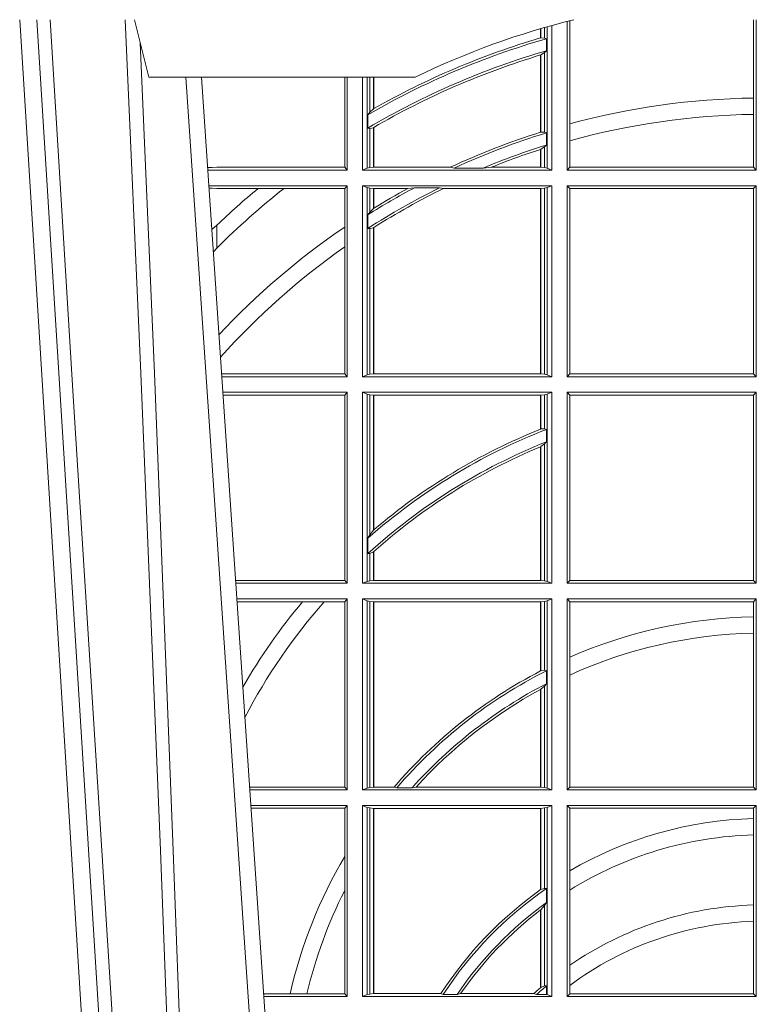
# Model space of a CAD drawing. Extents: x 239.2 to 259.1, y 146.9 to 161.2.
# Drawn here: x 242.8 to 243, y 153.1 to 153.3 of the extents above; entities that cross this region are included whole.
import ezdxf

# ---------------------------------------------------------------- set-up
doc = ezdxf.new("R2010")
doc.units = 0
doc.header["$LTSCALE"] = 0.02
doc.layers.add('FRW-Rifi ST-B', color=7, linetype='Continuous', lineweight=15)

# ---------------------------------------------------------------- blocks, each defined once
blk = doc.blocks.new('ST-Halbblock_SeitGitt_oben_DN200_li_o')
at = {"color": 0, "linetype": 'Continuous', "lineweight": 0}
for p, q in [((0.3658499993383657, 0.2839000010490622), (0.3658499993383373, 0.3097078027431905)), ((0.3662692621349777, 0.3098141860265002), (0.3662692621350061, 0.2919466280937399)), ((0.3981606990331557, 0.2964064860344138), (0.3981606990331557, 0.3099999964833557)), ((0.3986499999649595, 0.2839000010490622), (0.3986499999649595, 0.3099999964833557)), ((0.3612307362258207, 0.3068373212218489), (0.3612307362258207, 0.3084422261022155)), ((0.361291987448908, 0.3068553218245711), (0.361291987448908, 0.3084601405431897)), ((0.3619115851819572, 0.3086396310450255), (0.3619115851819288, 0.3068185308575835)), ((0.3623848497867073, 0.3087746193389194), (0.3623848497867357, 0.2842313209176268)), ((0.3631499983370077, 0.2839000010490622), (0.3631499983369793, 0.3089890087266269)), ((0.361291987448908, 0.3068553218245711), (0.3619115851819288, 0.3068185308575835)), ((0.3619115851819288, 0.3068185308575835), (0.3622348435222875, 0.3066920349002089)), ((0.3622348435222875, 0.3046101489663329), (0.3622348435222875, 0.3066920349002089)), ((0.361291987448908, 0.3038936862349715), (0.3619115851819288, 0.3042956003546919)), ((0.3619115851819288, 0.3042956003546919), (0.3622348435222875, 0.3046101489663329)), ((0.3619115851819288, 0.3042956003546919), (0.3619115851819288, 0.2904696249962058)), ((0.3612307362258207, 0.2904761815071311), (0.3612307362258207, 0.3038752833008971)), ((0.3612919872159353, 0.3038936918724175), (0.3612307377657089, 0.3038752822075708)), ((0.361291987448908, 0.2904953891039099), (0.361291987448908, 0.3038936862349715)), ((0.327230738103367, 0.2999999964833648), (0.327230738103367, 0.2843892955780234)), ((0.3276499971747171, 0.2839000010490622), (0.3276499971746887, 0.2999999964833648)), ((0.3303499981760751, 0.2839000010490622), (0.3303499981760751, 0.2999999964833364)), ((0.3311151504516374, 0.2999999964833364), (0.3311151504516374, 0.2842313209176268)), ((0.331588411331154, 0.2939399266243186), (0.3315884113311256, 0.2999999964833648)), ((0.3322080090642032, 0.2999999964833648), (0.3322080090641748, 0.2945340210199561)), ((0.3322692602872905, 0.2999999964833648), (0.3322692602872621, 0.2945687332749571)), ((0.3981606990331557, 0.2935670697689261), (0.3981606990331557, 0.2964064860344138)), ((0.3312651529907953, 0.2935095810890402), (0.331588411331154, 0.2939399266243186)), ((0.331588411331154, 0.2939399266243186), (0.3322080090641748, 0.2945340210199561)), ((0.3312651529907953, 0.2935095810890402), (0.3312651529907953, 0.2911917427182402)), ((0.3981606990331557, 0.2843892955780234), (0.3981606990331557, 0.2935670697689261)), ((0.3312651529907953, 0.2911917427182402), (0.331588411331154, 0.29113756954672)), ((0.331588411331154, 0.29113756954672), (0.3322080090641748, 0.2912589395046439)), ((0.331588411331154, 0.2843315535783972), (0.331588411331154, 0.29113756954672)), ((0.3322080090641748, 0.2912589395046439), (0.3322080090641748, 0.2843992495537009)), ((0.3322692602872621, 0.2912946277857031), (0.3322692602872621, 0.2843992495537009)), ((0.3612919872159353, 0.2904953924940799), (0.3612307377657089, 0.2904761779730904)), ((0.3619115851819288, 0.2904696249962058), (0.361291987448908, 0.2904953891039099)), ((0.3622348435222875, 0.2903482550382819), (0.3619115851819288, 0.2904696249962058)), ((0.3662692621350061, 0.2919466280937399), (0.3662692621350061, 0.2890034624934401)), ((0.3622348435222875, 0.2882550740242209), (0.3622348435222875, 0.2903482550382819)), ((0.3662692621350061, 0.2890034624934401), (0.3662692621350061, 0.2843892955780234)), ((0.3612307362258207, 0.2843992495537009), (0.3612307362258207, 0.2874971041083541)), ((0.3619115851819288, 0.2879327470064368), (0.361291987448908, 0.2875167885422911)), ((0.361291987448908, 0.2843992495537009), (0.361291987448908, 0.2875167885422911)), ((0.3622348435222875, 0.2882550740242209), (0.3619115851819288, 0.2879327470064368)), ((0.3619115851819288, 0.2879327470064368), (0.3619115851819288, 0.2843315535783972)), ((0.3034476135078137, 0.2843531881240438), (0.3042177870869409, 0.2843384006619658)), ((0.3042177870869409, 0.2843384006619658), (0.3034517939161674, 0.2842915506210772)), ((0.3276499971747171, 0.2839000010490622), (0.3034783497795388, 0.2839000010490622)), ((0.3050500020384561, 0.2843892955780234), (0.3042177870869409, 0.2843384006619658)), ((0.327230738103367, 0.2843892955780234), (0.3050500020384561, 0.2843892955780234)), ((0.327230738103367, 0.2843892955780234), (0.3276499971747171, 0.2839000010490622)), ((0.3311151504516374, 0.2842313209176268), (0.3303499981760751, 0.2839000010490622)), ((0.3631499983370077, 0.2839000010490622), (0.3303499981760751, 0.2839000010490622)), ((0.331588411331154, 0.2843315535783972), (0.3311151504516374, 0.2842313209176268)), ((0.3322080090641748, 0.2843992495537009), (0.331588411331154, 0.2843315535783972)), ((0.3322692602872621, 0.2843992495537009), (0.3322080090641748, 0.2843992495537009)), ((0.3455313049256574, 0.2843992495537009), (0.3322692602872621, 0.2843992495537009)), ((0.3462378621101152, 0.2842630901932921), (0.3455313049256574, 0.2843992495537009)), ((0.3512314908206235, 0.2842630901932921), (0.3462378621101152, 0.2842630901932921)), ((0.3512314908206235, 0.2842630901932921), (0.3526711106300127, 0.2843992495537009)), ((0.3612307362258207, 0.2843992495537009), (0.3526711106300127, 0.2843992495537009)), ((0.361291987448908, 0.2843992495537009), (0.3612307362258207, 0.2843992495537009)), ((0.3619115851819288, 0.2843315535783972), (0.361291987448908, 0.2843992495537009)), ((0.3623848497867357, 0.2842313209176268), (0.3619115851819288, 0.2843315535783972)), ((0.3623848497867357, 0.2842313209176268), (0.3631499983370077, 0.2839000010490622)), ((0.3658499993383657, 0.2839000010490622), (0.3662692621350061, 0.2843892955780234)), ((0.3658499993383657, 0.2839000010490622), (0.3986499999649595, 0.2839000010490622)), ((0.3662692621350061, 0.2843892955780234), (0.3981606990331557, 0.2843892955780234)), ((0.3981606990331557, 0.2843892955780234), (0.3986499999649595, 0.2839000010490622)), ((0.3276499971747171, 0.2812000000477042), (0.3036614705457907, 0.2812000000476758)), ((0.3042177870869409, 0.2807616004348006), (0.3036890104285419, 0.2807939417258183)), ((0.3036918887750062, 0.2807515023101246), (0.3042177870869409, 0.2807616004348006)), ((0.3050500020384561, 0.2807106980681624), (0.3042177870869409, 0.2807616004348006)), ((0.3121969044208299, 0.2807106980681624), (0.3050500020384561, 0.2807106980681624)), ((0.3167104884981882, 0.2807106980681624), (0.3121969044208299, 0.2807106980681624)), ((0.327230738103367, 0.2807106980681624), (0.3167104884981882, 0.2807106980681624)), ((0.327230738103367, 0.2807106980681624), (0.3276499971747171, 0.2812000000477042)), ((0.327230738103367, 0.2807106980681624), (0.327230738103367, 0.2740236306190695)), ((0.3276499971747171, 0.2480499976873602), (0.3276499971747171, 0.2812000000477042)), ((0.3631499983370077, 0.2812000000477042), (0.3303499981760751, 0.2812000000477042)), ((0.3303499981760751, 0.2480499976873602), (0.3303499981760751, 0.2812000000477042)), ((0.3311151504516374, 0.2808686801791396), (0.3303499981760751, 0.2812000000477042)), ((0.3311151504516374, 0.2808686801791396), (0.3311151504516374, 0.2483813175559249)), ((0.331588411331154, 0.2807684400677886), (0.3311151504516374, 0.2808686801791396)), ((0.3322080090641748, 0.2807007515430655), (0.331588411331154, 0.2807684400677886)), ((0.331588411331154, 0.2766144582629408), (0.331588411331154, 0.2807684400677886)), ((0.3322692602872621, 0.2807007515430655), (0.3322080090641748, 0.2807007515430655)), ((0.3322080090641748, 0.2807007515430655), (0.3322080090641748, 0.2772436821460929)), ((0.3381812140345346, 0.2807007515430655), (0.3322692602872621, 0.2807007515430655)), ((0.3322692602872621, 0.2807007515430655), (0.3322692602872621, 0.2772813224792685)), ((0.3393192119896185, 0.2808369034528937), (0.3381812140345346, 0.2807007515430655)), ((0.3436958432197343, 0.2808369034528937), (0.3393192119896185, 0.2808369034528937)), ((0.3436958432197343, 0.2808369034528937), (0.3443695507943403, 0.2807007515430655)), ((0.3612307362258207, 0.2807007515430655), (0.3443695507943403, 0.2807007515430655)), ((0.361291987448908, 0.2807007515430655), (0.3612307362258207, 0.2807007515430655)), ((0.3612307362258207, 0.2485492461919989), (0.3612307362258207, 0.2807007515430655)), ((0.3619115851819288, 0.2807684400677886), (0.361291987448908, 0.2807007515430655)), ((0.361291987448908, 0.2485492461919989), (0.361291987448908, 0.2807007515430655)), ((0.3623848497867357, 0.2808686801791396), (0.3619115851819288, 0.2807684400677886)), ((0.3619115851819288, 0.2807684400677886), (0.3619115851819288, 0.2484815576672759)), ((0.3623848497867357, 0.2808686801791396), (0.3631499983370077, 0.2812000000477042)), ((0.3623848497867357, 0.2808686801791396), (0.3623848497867357, 0.2483813175559249)), ((0.3631499983370077, 0.2480499976873602), (0.3631499983370077, 0.2812000000477042)), ((0.3658499993383657, 0.2812000000477042), (0.3986499999649595, 0.2812000000477042)), ((0.3658499993383657, 0.2480499976873602), (0.3658499993383657, 0.2812000000477042)), ((0.3658499993383657, 0.2812000000477042), (0.3662692621350061, 0.2807106980681624)), ((0.3662692621350061, 0.2807106980681624), (0.3662692621350061, 0.248539299666902)), ((0.3662692621350061, 0.2807106980681624), (0.3981606990331557, 0.2807106980681624)), ((0.3981606990331557, 0.2807106980681624), (0.3986499999649595, 0.2812000000477042)), ((0.3981606990331557, 0.248539299666902), (0.3981606990331557, 0.2807106980681624)), ((0.3986499999649595, 0.2480499976873602), (0.3986499999649595, 0.2812000000477042)), ((0.3322080090641748, 0.2772436821460929), (0.331588411331154, 0.2766144582629408)), ((0.331588411331154, 0.2766144582629408), (0.3312651529907953, 0.2761628189683165)), ((0.3312651529907953, 0.2761628189683165), (0.3312651529907953, 0.2737919473648276)), ((0.3050500020384561, 0.27037500679495), (0.3050500020384561, 0.2743409955501761)), ((0.327230738103367, 0.2740236306190695), (0.327230738103367, 0.2705723950267043)), ((0.331588411331154, 0.2737488234043326), (0.3312651529907953, 0.2737919473648276)), ((0.3322080090641748, 0.2738964641094412), (0.331588411331154, 0.2737488234043326)), ((0.331588411331154, 0.2484815576672759), (0.331588411331154, 0.2737488234043326)), ((0.3322080090641748, 0.2738964641094412), (0.3322080090641748, 0.2485492461919989)), ((0.3322692602872621, 0.2739352816343512), (0.3322692602872621, 0.2485492461919989)), ((0.3050500020384561, 0.27037500679495), (0.3044417984562244, 0.2696945537644524)), ((0.327230738103367, 0.2705723950267043), (0.327230738103367, 0.248539299666902)), ((0.327230738103367, 0.248539299666902), (0.3058766002723985, 0.248539299666902)), ((0.3276499971747171, 0.2480499976873602), (0.3059097859465396, 0.2480499976873602)), ((0.327230738103367, 0.248539299666902), (0.3276499971747171, 0.2480499976873602)), ((0.3311151504516374, 0.2483813175559249), (0.3303499981760751, 0.2480499976873602)), ((0.3631499983370077, 0.2480499976873602), (0.3303499981760751, 0.2480499976873602)), ((0.331588411331154, 0.2484815576672759), (0.3311151504516374, 0.2483813175559249)), ((0.3322080090641748, 0.2485492461919989), (0.331588411331154, 0.2484815576672759)), ((0.3322692602872621, 0.2485492461919989), (0.3322080090641748, 0.2485492461919989)), ((0.3612307362258207, 0.2485492461919989), (0.3322692602872621, 0.2485492461919989)), ((0.361291987448908, 0.2485492461919989), (0.3612307362258207, 0.2485492461919989)), ((0.3619115851819288, 0.2484815576672759), (0.361291987448908, 0.2485492461919989)), ((0.3623848497867357, 0.2483813175559249), (0.3619115851819288, 0.2484815576672759)), ((0.3623848497867357, 0.2483813175559249), (0.3631499983370077, 0.2480499976873602)), ((0.3658499993383657, 0.2480499976873602), (0.3662692621350061, 0.248539299666902)), ((0.3658499993383657, 0.2480499976873602), (0.3986499999649595, 0.2480499976873602)), ((0.3662692621350061, 0.248539299666902), (0.3981606990331557, 0.248539299666902)), ((0.3981606990331557, 0.248539299666902), (0.3986499999649595, 0.2480499976873602)), ((0.3276499971747171, 0.2453499966860022), (0.3060929067127915, 0.2453499966859738)), ((0.327230738103367, 0.2448606947064604), (0.3061260923869611, 0.2448606947064604)), ((0.327230738103367, 0.2448606947064604), (0.3276499971747171, 0.2453499966860022)), ((0.327230738103367, 0.2448606947064604), (0.327230738103367, 0.2126893000304904)), ((0.3276499971747171, 0.2121999980509486), (0.3276499971747171, 0.2453499966860022)), ((0.3631499983370077, 0.2453499966860022), (0.3303499981760751, 0.2453499966860022)), ((0.3303499981760751, 0.2121999980509486), (0.3303499981760751, 0.2453499966860022)), ((0.3311151504516374, 0.2450186768174376), (0.3303499981760751, 0.2453499966860022)), ((0.3311151504516374, 0.2450186768174376), (0.3311151504516374, 0.2125313179195132)), ((0.331588411331154, 0.2449184367060866), (0.3311151504516374, 0.2450186768174376)), ((0.3322080090641748, 0.2448507481813635), (0.331588411331154, 0.2449184367060866)), ((0.331588411331154, 0.2206115880608763), (0.331588411331154, 0.2449184367060866)), ((0.3322692602872621, 0.2448507481813635), (0.3322080090641748, 0.2448507481813635)), ((0.3322080090641748, 0.2448507481813635), (0.3322080090641748, 0.2214209707081523)), ((0.3612307362258207, 0.2448507481813635), (0.3322692602872621, 0.2448507481813635)), ((0.3322692602872621, 0.2448507481813635), (0.3322692602872621, 0.2214732141792979)), ((0.361291987448908, 0.2448507481813635), (0.3612307362258207, 0.2448507481813635)), ((0.3612307362258207, 0.2389556029439177), (0.3612307362258207, 0.2448507481813635)), ((0.3619115851819288, 0.2449184367060866), (0.361291987448908, 0.2448507481813635)), ((0.361291987448908, 0.238980070650598), (0.361291987448908, 0.2448507481813635)), ((0.3623848497867357, 0.2450186768174376), (0.3619115851819288, 0.2449184367060866)), ((0.3619115851819288, 0.2449184367060866), (0.3619115851819288, 0.2390010291338172)), ((0.3623848497867357, 0.2450186768174376), (0.3631499983370077, 0.2453499966860022)), ((0.3623848497867357, 0.2450186768174376), (0.3623848497867357, 0.2125313179195132)), ((0.3631499983370077, 0.2121999980509486), (0.3631499983370077, 0.2453499966860022)), ((0.3658499993383657, 0.2453499966860022), (0.3986499999649595, 0.2453499966860022)), ((0.3658499993383657, 0.2121999980509486), (0.3658499993383657, 0.2453499966860022)), ((0.3658499993383657, 0.2453499966860022), (0.3662692621350061, 0.2448606947064604)), ((0.3662692621350061, 0.2448606947064604), (0.3662692621350061, 0.2126893000304904)), ((0.3662692621350061, 0.2448606947064604), (0.3981606990331557, 0.2448606947064604)), ((0.3981606990331557, 0.2448606947064604), (0.3986499999649595, 0.2453499966860022)), ((0.3981606990331557, 0.2126893000304904), (0.3981606990331557, 0.2448606947064604)), ((0.3986499999649595, 0.2121999980509486), (0.3986499999649595, 0.2453499966860022)), ((0.3612919872159353, 0.2389800702944171), (0.3612307377657089, 0.2389556011476941)), ((0.3619115851819288, 0.2390010291338172), (0.361291987448908, 0.238980070650598)), ((0.3622348435222875, 0.2389009454846587), (0.3619115851819288, 0.2390010291338172)), ((0.3622348435222875, 0.2367512145638671), (0.3622348435222875, 0.2389009454846587)), ((0.3612307362258207, 0.2126992465555873), (0.3612307362258207, 0.2358910524845328)), ((0.3619115851819288, 0.2363942684233393), (0.361291987448908, 0.235916317403337)), ((0.361291987448908, 0.2126992465555873), (0.361291987448908, 0.235916317403337)), ((0.3622348435222875, 0.2367512145638671), (0.3619115851819288, 0.2363942684233393)), ((0.3619115851819288, 0.2363942684233393), (0.3619115851819288, 0.2126315543055739)), ((0.331588411331154, 0.2206115880608763), (0.3312651529907953, 0.2200481975078787)), ((0.3322080090641748, 0.2214209707081523), (0.331588411331154, 0.2206115880608763)), ((0.3322692622342345, 0.2214732126112438), (0.3322080127840081, 0.221420972233858)), ((0.3312651529907953, 0.2200481975078787), (0.3312651529907953, 0.2173625947535243)), ((0.331588411331154, 0.2173714832961764), (0.3312651529907953, 0.2173625947535243)), ((0.3322080090641748, 0.2176494011283125), (0.331588411331154, 0.2173714832961764)), ((0.331588411331154, 0.2126315543055739), (0.331588411331154, 0.2173714832961764)), ((0.3322080090641748, 0.2176494011283125), (0.3322080090641748, 0.2126992465555873)), ((0.3322692602872621, 0.2177042448520865), (0.3322692602872621, 0.2126992465555873)), ((0.327230738103367, 0.2126893000304904), (0.3083080361867871, 0.2126893000304619)), ((0.3276499971747171, 0.2121999980509486), (0.3083412218608999, 0.2121999980509202)), ((0.327230738103367, 0.2126893000304904), (0.3276499971747171, 0.2121999980509486)), ((0.3311151504516374, 0.2125313179195132), (0.3303499981760751, 0.2121999980509486)), ((0.3631499983370077, 0.2121999980509486), (0.3303499981760751, 0.2121999980509486)), ((0.331588411331154, 0.2126315543055739), (0.3311151504516374, 0.2125313179195132)), ((0.3322080090641748, 0.2126992465555873), (0.331588411331154, 0.2126315543055739)), ((0.3322692602872621, 0.2126992465555873), (0.3322080090641748, 0.2126992465555873)), ((0.3612307362258207, 0.2126992465555873), (0.3322692602872621, 0.2126992465555873)), ((0.361291987448908, 0.2126992465555873), (0.3612307362258207, 0.2126992465555873)), ((0.3619115851819288, 0.2126315543055739), (0.361291987448908, 0.2126992465555873)), ((0.3623848497867357, 0.2125313179195132), (0.3619115851819288, 0.2126315543055739)), ((0.3623848497867357, 0.2125313179195132), (0.3631499983370077, 0.2121999980509486)), ((0.3658499993383657, 0.2121999980509486), (0.3662692621350061, 0.2126893000304904)), ((0.3658499993383657, 0.2121999980509486), (0.3986499999649595, 0.2121999980509486)), ((0.3662692621350061, 0.2126893000304904), (0.3981606990331557, 0.2126893000304904)), ((0.3981606990331557, 0.2126893000304904), (0.3986499999649595, 0.2121999980509486)), ((0.3276499971747171, 0.2094999970495905), (0.3085243426271518, 0.2094999970495905)), ((0.3199187234043848, 0.2090106987953391), (0.3085575280486523, 0.2090106987953106)), ((0.3236576631665002, 0.2090106987953391), (0.3199187234043848, 0.2090106987953391)), ((0.327230738103367, 0.2090106987953391), (0.3236576631665002, 0.2090106987953391)), ((0.327230738103367, 0.2090106987953391), (0.3276499971747171, 0.2094999970495905)), ((0.327230738103367, 0.2090106987953391), (0.327230738103367, 0.1768392988806795)), ((0.3276499971747171, 0.1763499979488756), (0.3276499971747171, 0.2094999970495905)), ((0.3631499983370077, 0.2094999970495905), (0.3303499981760751, 0.2094999970495905)), ((0.3303499981760751, 0.1763499979488756), (0.3303499981760751, 0.2094999970495905)), ((0.3311151504516374, 0.2091686771810259), (0.3303499981760751, 0.2094999970495905)), ((0.3311151504516374, 0.2091686771810259), (0.3311151504516374, 0.1766813173517789)), ((0.331588411331154, 0.2090684407949652), (0.3311151504516374, 0.2091686771810259)), ((0.3322080090641748, 0.2090007485449519), (0.331588411331154, 0.2090684407949652)), ((0.331588411331154, 0.1767815557169001), (0.331588411331154, 0.2090684407949652)), ((0.3322692602872621, 0.2090007485449519), (0.3322080090641748, 0.2090007485449519)), ((0.3322080090641748, 0.2090007485449519), (0.3322080090641748, 0.1768492477340828)), ((0.3612307362258207, 0.2090007485449519), (0.3322692602872621, 0.2090007485449519)), ((0.3322692602872621, 0.2090007485449519), (0.3322692602872621, 0.1768492477340828)), ((0.361291987448908, 0.2090007485449519), (0.3612307362258207, 0.2090007485449519)), ((0.3612307362258207, 0.1969907069206442), (0.3612307362258207, 0.2090007485449519)), ((0.3619115851819288, 0.2090684407949652), (0.361291987448908, 0.2090007485449519)), ((0.361291987448908, 0.1970223420858588), (0.361291987448908, 0.2090007485449519)), ((0.3623848497867357, 0.2091686771810259), (0.3619115851819288, 0.2090684407949652)), ((0.3619115851819288, 0.2090684407949652), (0.3619115851819288, 0.1971049969643559)), ((0.3623848497867357, 0.2091686771810259), (0.3631499983370077, 0.2094999970495905)), ((0.3623848497867357, 0.2091686771810259), (0.3623848497867357, 0.1766813173517789)), ((0.3631499983370077, 0.1763499979488756), (0.3631499983370077, 0.2094999970495905)), ((0.3658499993383657, 0.2094999970495905), (0.3986499999649595, 0.2094999970495905)), ((0.3658499993383657, 0.1763499979488756), (0.3658499993383657, 0.2094999970495905)), ((0.3658499993383657, 0.2094999970495905), (0.3662692621350061, 0.2090106987953391)), ((0.3662692621350061, 0.2090106987953391), (0.3662692621350061, 0.1993879796564784)), ((0.3662692621350061, 0.2090106987953391), (0.3981606990331557, 0.2090106987953391)), ((0.3981606990331557, 0.2090106987953391), (0.3986499999649595, 0.2094999970495905)), ((0.3981606990331557, 0.2063995198905673), (0.3981606990331557, 0.2090106987953391)), ((0.3986499999649595, 0.1763499979488756), (0.3986499999649595, 0.2094999970495905)), ((0.3981606990331557, 0.2035596994310822), (0.3981606990331557, 0.2063995198905673)), ((0.3981606990331557, 0.1768392988806795), (0.3981606990331557, 0.2035596994310822)), ((0.3662692621350061, 0.1993879796564784), (0.3662692621350061, 0.1962805827707257)), ((0.3612919872159353, 0.1970223412795065), (0.3612307377657089, 0.1969907077622963)), ((0.361291987448908, 0.1970223420858588), (0.3619115851819288, 0.1971049969643559)), ((0.3619115851819288, 0.1971049969643559), (0.3622348435222875, 0.1970319440216031)), ((0.3622348435222875, 0.194785936698338), (0.3622348435222875, 0.1970319440216031)), ((0.3619115851819288, 0.1943789822608437), (0.3622348435222875, 0.194785936698338)), ((0.3662692621350061, 0.1962805827707257), (0.3662692621350061, 0.1768392988806795)), ((0.3612307362258207, 0.1768492477340828), (0.3612307362258207, 0.1937796072662081)), ((0.3612919872159353, 0.1938126555354813), (0.3612307377657089, 0.1937796075128233)), ((0.361291987448908, 0.1938126561790909), (0.3619115851819288, 0.1943789822608437)), ((0.361291987448908, 0.1768492477340828), (0.361291987448908, 0.1938126561790909)), ((0.3619115851819288, 0.1943789822608437), (0.3619115851819288, 0.1767815557169001)), ((0.327230738103367, 0.1768392988806795), (0.3107394722037498, 0.1768392988806795)), ((0.3276499971747171, 0.1763499979488756), (0.310772657806865, 0.1763499979488756)), ((0.327230738103367, 0.1768392988806795), (0.3276499971747171, 0.1763499979488756)), ((0.3311151504516374, 0.1766813173517789), (0.3303499981760751, 0.1763499979488756)), ((0.3631499983370077, 0.1763499979488756), (0.3303499981760751, 0.1763499979488756)), ((0.331588411331154, 0.1767815557169001), (0.3311151504516374, 0.1766813173517789)), ((0.3322080090641748, 0.1768492477340828), (0.331588411331154, 0.1767815557169001)), ((0.3322692602872621, 0.1768492477340828), (0.3322080090641748, 0.1768492477340828)), ((0.33582662194965, 0.1768492477340828), (0.3322692602872621, 0.1768492477340828)), ((0.33582662194965, 0.1768492477340828), (0.3362624287605058, 0.17671308872292)), ((0.3389223642647039, 0.17671308872292), (0.3362624287605058, 0.17671308872292)), ((0.3396102018654119, 0.1768492477340828), (0.3389223642647039, 0.17671308872292)), ((0.3612307362258207, 0.1768492477340828), (0.3396102018654119, 0.1768492477340828)), ((0.361291987448908, 0.1768492477340828), (0.3612307362258207, 0.1768492477340828)), ((0.3619115851819288, 0.1767815557169001), (0.361291987448908, 0.1768492477340828)), ((0.3623848497867357, 0.1766813173517789), (0.3619115851819288, 0.1767815557169001)), ((0.3623848497867357, 0.1766813173517789), (0.3631499983370077, 0.1763499979488756)), ((0.3658499993383657, 0.1763499979488756), (0.3662692621350061, 0.1768392988806795)), ((0.3658499993383657, 0.1763499979488756), (0.3986499999649595, 0.1763499979488756)), ((0.3662692621350061, 0.1768392988806795), (0.3981606990331557, 0.1768392988806795)), ((0.3981606990331557, 0.1768392988806795), (0.3986499999649595, 0.1763499979488756)), ((0.3276499971747171, 0.1736499978788402), (0.3109557785099355, 0.1736499978788402)), ((0.327230738103367, 0.1731606969470363), (0.3109889641130508, 0.1731606969470363)), ((0.327230738103367, 0.1731606969470363), (0.3276499971747171, 0.1736499978788402)), ((0.327230738103367, 0.1647936505824532), (0.327230738103367, 0.1731606969470363)), ((0.3276499971747171, 0.1736499978788402), (0.3276499971747171, 0.1404999987781252)), ((0.3631499983370077, 0.1736499978788402), (0.3303499981760751, 0.1736499978788402)), ((0.3303499981760751, 0.1736499978788402), (0.3303499981760751, 0.1404999987781252)), ((0.3311151504516374, 0.1733186784759368), (0.3303499981760751, 0.1736499978788402)), ((0.3311151504516374, 0.1408313186466899), (0.3311151504516374, 0.1733186784759368)), ((0.331588411331154, 0.1732184401108157), (0.3311151504516374, 0.1733186784759368)), ((0.3322080090641748, 0.173150748093633), (0.331588411331154, 0.1732184401108157)), ((0.331588411331154, 0.1732184401108157), (0.331588411331154, 0.1409315550327506)), ((0.3322692602872621, 0.173150748093633), (0.3322080090641748, 0.173150748093633)), ((0.3322080090641748, 0.1409992472827639), (0.3322080090641748, 0.173150748093633)), ((0.3612307362258207, 0.173150748093633), (0.3322692602872621, 0.173150748093633)), ((0.3322692602872621, 0.1409992472827639), (0.3322692602872621, 0.173150748093633)), ((0.361291987448908, 0.173150748093633), (0.3612307362258207, 0.173150748093633)), ((0.3612307362258207, 0.173150748093633), (0.3612307362258207, 0.1590451346338)), ((0.3619115851819288, 0.1732184401108157), (0.361291987448908, 0.173150748093633)), ((0.361291987448908, 0.173150748093633), (0.361291987448908, 0.1590886180848088)), ((0.3623848497867357, 0.1733186784759368), (0.3619115851819288, 0.1732184401108157)), ((0.3619115851819288, 0.1592688476294484), (0.3619115851819288, 0.1732184401108157)), ((0.3623848497867357, 0.1733186784759368), (0.3631499983370077, 0.1736499978788402)), ((0.3623848497867357, 0.1408313186466899), (0.3623848497867357, 0.1733186784759368)), ((0.3631499983370077, 0.1736499978788402), (0.3631499983370077, 0.1404999987781252)), ((0.3658499993383657, 0.1736499978788402), (0.3986499999649595, 0.1736499978788402)), ((0.3658499993383657, 0.1736499978788402), (0.3658499993383657, 0.1404999987781252)), ((0.3658499993383657, 0.1736499978788402), (0.3662692621350061, 0.1731606969470363)), ((0.3662692621350061, 0.1622967533394899), (0.3662692621350061, 0.1731606969470363)), ((0.3662692621350061, 0.1731606969470363), (0.3981606990331557, 0.1731606969470363)), ((0.3981606990331557, 0.1731606969470363), (0.3986499999649595, 0.1736499978788402)), ((0.3981606990331557, 0.1731606969470363), (0.3981606990331557, 0.1713942770939525)), ((0.3986499999649595, 0.1736499978788402), (0.3986499999649595, 0.1404999987781252)), ((0.3981606990331557, 0.1713942770939525), (0.3981606990331557, 0.1685540349781718)), ((0.3981606990331557, 0.1685540349781718), (0.3981606990331557, 0.1563910850882735)), ((0.327230738103367, 0.1588782099634614), (0.327230738103367, 0.1647936505824532)), ((0.3662692621350061, 0.1589843080938067), (0.3662692621350061, 0.1622967533394899)), ((0.3619115851819288, 0.1592688476294484), (0.361291987448908, 0.1590886180848088)), ((0.3622348435222875, 0.1592361190915312), (0.3619115851819288, 0.1592688476294484)), ((0.3622348435222875, 0.1567880743742194), (0.3622348435222875, 0.1592361190915312)), ((0.3662692621350061, 0.1459174947440829), (0.3662692621350061, 0.1589843080938067)), ((0.327230738103367, 0.1409892970323767), (0.327230738103367, 0.1588782099634614)), ((0.3612307362258207, 0.1555220232904162), (0.3612307362258207, 0.1420291931927409)), ((0.3619115851819288, 0.1562914223969187), (0.361291987448908, 0.1555685056001153)), ((0.361291987448908, 0.1555685056001153), (0.361291987448908, 0.1420818576216902)), ((0.3622348435222875, 0.1567880743742194), (0.3619115851819288, 0.1562914223969187)), ((0.3619115851819288, 0.1423344472050871), (0.3619115851819288, 0.1562914223969187)), ((0.3981606990331557, 0.1563910850882735), (0.3981606990331557, 0.1535505326092448)), ((0.3981606990331557, 0.1535505326092448), (0.3981606990331557, 0.1409892970323767)), ((0.3662692621350061, 0.1424266779422965), (0.3662692621350061, 0.1459174947440829)), ((0.361291987448908, 0.1420818576216902), (0.3619115851819288, 0.1423344472050871)), ((0.3619115851819288, 0.1423344472050871), (0.3622348435222875, 0.1423298241198268)), ((0.3622348435222875, 0.1408630879223551), (0.3622348435222875, 0.1423298241198268)), ((0.3662692621350061, 0.1409892970323767), (0.3662692621350061, 0.1424266779422965)), ((0.3177438840269815, 0.1409892970323767), (0.3131709082681482, 0.1409892970323483)), ((0.3276499971747171, 0.1404999987781252), (0.3132040936896487, 0.1404999987781252)), ((0.3206603839993249, 0.1409892970323767), (0.3177438840269815, 0.1409892970323767)), ((0.327230738103367, 0.1409892970323767), (0.3206603839993249, 0.1409892970323767)), ((0.327230738103367, 0.1409892970323767), (0.3276499971747171, 0.1404999987781252)), ((0.3311151504516374, 0.1408313186466899), (0.3303499981760751, 0.1404999987781252)), ((0.3631499983370077, 0.1404999987781252), (0.3303499981760751, 0.1404999987781252)), ((0.331588411331154, 0.1409315550327506), (0.3311151504516374, 0.1408313186466899)), ((0.3322080090641748, 0.1409992472827639), (0.331588411331154, 0.1409315550327506)), ((0.3322692602872621, 0.1409992472827639), (0.3322080090641748, 0.1409992472827639)), ((0.343910498172022, 0.1409992472827639), (0.3322692602872621, 0.1409992472827639)), ((0.343910498172022, 0.1409992472827639), (0.3443225748836767, 0.1408630879223551)), ((0.3443225748836767, 0.1408630879223551), (0.3467273466288816, 0.1408630879223551)), ((0.3473302029073011, 0.1409992472827639), (0.3467273466288816, 0.1408630879223551)), ((0.3600656777620088, 0.1409992472827639), (0.3473302029073011, 0.1409992472827639)), ((0.3605407901108038, 0.1408630879223551), (0.3600656777620088, 0.1409992472827639)), ((0.3605407901108038, 0.1408630879223551), (0.3622348435222875, 0.1408630879223551)), ((0.3623848497867357, 0.1408313186466899), (0.3622348435222875, 0.1408630879223551)), ((0.3623848497867357, 0.1408313186466899), (0.3631499983370077, 0.1404999987781252)), ((0.3658499993383657, 0.1404999987781252), (0.3662692621350061, 0.1409892970323767)), ((0.3658499993383657, 0.1404999987781252), (0.3986499999649595, 0.1404999987781252)), ((0.3662692621350061, 0.1409892970323767), (0.3981606990331557, 0.1409892970323767)), ((0.3981606990331557, 0.1409892970323767), (0.3986499999649595, 0.1404999987781252))]:
    blk.add_line(p, q, dxfattribs=at)
for points in [[(0.361291987448908, 0.3068553218245711), (0.3612843319773447, 0.3068530717492308), (0.361276672780491, 0.3068508216738906), (0.3612690173089277, 0.3068485715985503), (0.3612613618373643, 0.30684632152321), (0.361253706365801, 0.3068440714478697), (0.3612460508942377, 0.3068418213725295), (0.361238391697384, 0.3068395712971892), (0.3612307362258207, 0.3068373212218489)], [(0.3322692602872621, 0.2945687332749571), (0.3322616085409891, 0.2945643970370497), (0.3322539493441354, 0.2945600607991423), (0.3322462901472818, 0.2945557171106543), (0.3322386384010088, 0.2945513808727469), (0.3322309792041551, 0.2945470446348395), (0.3322233200073015, 0.2945427009463515), (0.3322156682610284, 0.2945383572578635), (0.3322080090641748, 0.2945340210199561)], [(0.3322692602872621, 0.2912946277857031), (0.3322616085409891, 0.2912901723385062), (0.3322539493441354, 0.2912857094407286), (0.3322462901472818, 0.2912812465429511), (0.3322386384010088, 0.2912767910957541), (0.3322309792041551, 0.2912723281979765), (0.3322233200073015, 0.291267865300199), (0.3322156682610284, 0.2912634024024214), (0.3322080090641748, 0.2912589395046439)], [(0.3612307362258207, 0.2874971041083541), (0.361238391697384, 0.287499562799951), (0.3612460508942377, 0.2875020289421286), (0.361253706365801, 0.2875044876337256), (0.3612613618373643, 0.2875069463253226), (0.3612690173089277, 0.2875094124675002), (0.361276672780491, 0.2875118711590972), (0.3612843319773447, 0.2875143298506941), (0.361291987448908, 0.2875167885422911)], [(0.3322080090641748, 0.2772436821460929), (0.3322156682610284, 0.2772483834624495), (0.3322233200073015, 0.2772530922293868), (0.3322309792041551, 0.277257800996324), (0.3322386384010088, 0.2772625023126807), (0.3322462901472818, 0.2772672110796179), (0.3322539493441354, 0.2772719123959746), (0.3322616085409891, 0.2772766137123313), (0.3322692602872621, 0.2772813224792685)], [(0.3050500020384561, 0.2743409955501761), (0.3041782316111039, 0.2735806818107562)], [(0.3322080090641748, 0.2738964641094412), (0.3322156682610284, 0.2739013144374098), (0.3322233200073015, 0.273906172215959), (0.3322309792041551, 0.2739110225439276), (0.3322386384010088, 0.2739158728718962), (0.3322462901472818, 0.2739207306504454), (0.3322539493441354, 0.273925580978414), (0.3322616085409891, 0.2739304313063826), (0.3322692602872621, 0.2739352816343512)], [(0.3612307362258207, 0.2358910524845328), (0.361238391697384, 0.2358942115307059), (0.3612460471689474, 0.235897370576879), (0.3612537026405107, 0.2359005296230521), (0.3612613618373643, 0.2359036886692252), (0.3612690173089277, 0.2359068477153983), (0.361276672780491, 0.2359100067615714), (0.3612843319773447, 0.2359131620824542), (0.361291987448908, 0.235916317403337)], [(0.3322080090641748, 0.2176494011283125), (0.3322156682610284, 0.217656259387752), (0.3322233200073015, 0.2176631139219012), (0.3322309792041551, 0.2176699721813407), (0.3322386309504282, 0.2176768267154898), (0.3322462901472818, 0.217683681249639), (0.3322539493441354, 0.2176905357837882), (0.3322616010904085, 0.2176973903179373), (0.3322692602872621, 0.2177042448520865)]]:
    blk.add_lwpolyline(points, dxfattribs=at)
for centre, radius, start, end in [((0.3999999999999773, 0.1749999979138579), 0.1370000000000011, 106.0012346901058, 120.1134750070215), ((0.3999999999999773, 0.1749999979138579), 0.1374195608716612, 106.386971819397, 119.5297571467626), ((0.3999999999999773, 0.1749999979138579), 0.1350000000000001, 106.2448007233376, 120.6070282140208), ((0.3999999999999773, 0.1749999979138579), 0.1345804391283391, 106.7427451155832, 120.216795162384), ((0.3999999999999773, 0.1669999979138481), 0.1294195608716609, 90.81431067693559, 105.1075013241933), ((0.3999999999999773, 0.1669999979138481), 0.1265804391283387, 90.83257643824496, 105.4547170610942), ((0.3999999999999773, 0.1669999979138481), 0.1294195608716611, 107.4313347371589, 114.8894706227222), ((0.3999999999999773, 0.1669999979138481), 0.1289999999999997, 107.0228548721195, 114.6302491962806), ((0.3999999999999773, 0.1669999979138481), 0.1270000000000009, 107.2993132499804, 112.5819221024078), ((0.3999999999999773, 0.1669999979138481), 0.1265804391283389, 107.8352859880897, 111.9565681604151), ((0.3999999999999773, 0.1749999979138579), 0.134580439128339, 128.234592302065, 134.8720551338144), ((0.3999999999999773, 0.1749999979138579), 0.1374195608716611, 129.7129548189588, 133.7053304296087), ((0.3999999999999773, 0.1669999979138481), 0.1269999999999999, 116.3171697212964, 122.7666768949521), ((0.3999999999999773, 0.1669999979138481), 0.1289999999999998, 118.0598561293284, 122.196748267631), ((0.3999999999999773, 0.1669999979138481), 0.1265804391283388, 116.0711506209902, 122.3493779116381), ((0.3999999999999773, 0.1669999979138481), 0.1294195608716611, 118.5328037161147, 121.556718295181), ((0.3999999999999773, 0.1669999979138481), 0.129419560871661, 124.2132106489165, 136.9564495712632), ((0.3999999999999773, 0.1669999979138481), 0.1265804391283389, 125.091615853088, 138.1701530609932), ((0.3999999999999773, 0.1419999979138424), 0.1039999999999998, 111.2923294964397, 131.3694615618354), ((0.3999999999999773, 0.1419999979138424), 0.1044195608716609, 111.79479714909, 130.4391663815401), ((0.3999999999999773, 0.1419999979138424), 0.1020000000000005, 111.7308280203258, 132.3665399180211), ((0.3999999999999773, 0.1419999979138424), 0.1015804391283388, 112.4365886808177, 131.8182195814017), ((0.3999999999999773, 0.1419999979138424), 0.1044195608716611, 140.077959769809, 150.008490220105), ((0.3999999999999773, 0.1419999979138424), 0.101580439128339, 138.7244413865624, 152.4739404604084), ((0.3999999999999773, 0.1219999979138606), 0.08441956087166094, 91.24843721857299, 113.5507177962985), ((0.3999999999999773, 0.1219999979138606), 0.08158043912833889, 91.2918919483451, 114.4227502227384), ((0.3999999999999773, 0.1219999979138606), 0.084419560871661, 117.338400222379, 139.4793513633966), ((0.3999999999999773, 0.1219999979138606), 0.0840000000000004, 116.7170730433849, 139.3568143727814), ((0.3999999999999773, 0.1219999979138606), 0.08199999999999995, 117.4226474925232, 138.1461503179463), ((0.3999999999999773, 0.1219999979138606), 0.0815804391283388, 118.3741588515151, 137.7525897711913), ((0.3999999999999773, 0.1044999979138481), 0.06691956087166101, 91.5749872536843, 120.2682432208614), ((0.3999999999999773, 0.1044999979138481), 0.06408043912833891, 91.64478676301498, 121.7612708647896), ((0.3999999999999773, 0.1219999979138606), 0.08441956087166094, 149.5413553760649, 167.0006744486685), ((0.3999999999999773, 0.1044999979138481), 0.06691956087166093, 125.4042232010023, 146.9466477818891), ((0.3999999999999773, 0.1044999979138481), 0.06649999999999989, 124.6037123637627, 146.8513279567684), ((0.3999999999999773, 0.1044999979138481), 0.06691956087166094, 125.3399106591773, 125.4042232010023), ((0.3999999999999773, 0.1219999979138606), 0.08158043912833908, 153.1248914517895, 166.5399201638038), ((0.3999999999999773, 0.1044999979138481), 0.06449999999999965, 125.8387650648831, 145.6831583684647), ((0.3999999999999773, 0.1044999979138481), 0.06408043912833893, 127.2295117880203, 145.2787160914069), ((0.3999999999999773, 0.1044999979138481), 0.06408043912833893, 127.1607623256886, 127.2295117880203), ((0.3999999999999773, 0.09699999791385494), 0.05941956087166112, 91.77384379041486, 124.5879488169939), ((0.3999999999999773, 0.09699999791385494), 0.05658043912833925, 91.86288324381738, 126.5950461889497), ((0.3999999999999773, 0.09699999791385494), 0.05941956087166121, 130.7278109837939, 132.2273161566604), ((0.3999999999999773, 0.09699999791385494), 0.05900000000000035, 129.7983357940144, 131.9745289222728), ((0.3999999999999773, 0.09699999791385494), 0.05941956087166121, 130.6499218842858, 130.7278109837939)]:
    blk.add_arc(centre, radius, start, end, dxfattribs=at)
blk = doc.blocks.new('ST-Halbblock_Schacht_Zul_DN200_li_o')
at = {"color": 0, "linetype": 'Continuous', "lineweight": 0}
for p, q in [((-0.1123765993788766, -0.3100000000000023), (-0.1291565198282001, -0.04000000000002046)), ((-0.1261747856886473, -0.04000000000002046), (-0.1093948652392669, -0.3100000000000023)), ((-0.08339023354136543, -0.3000000000000114), (-0.1003458537577444, -0.05000000000001137)), ((-0.09761359781299461, -0.05000000000001137), (-0.07997975278800595, -0.3100000000000023))]:
    blk.add_line(p, q, dxfattribs=at)
at = {"color": 0, "linetype": 'Continuous', "lineweight": 5}
for p in [(-0.1092500059602344, -0.04000000000002046), (-0.06056402167916985, -0.05000000000001137)]:
    blk.add_line(p, (-0.1067567259318025, -0.05000000000001137), dxfattribs=at)
at = {"color": 0, "linetype": 'Continuous', "lineweight": 0}
for points in [[(-0.1238673275545921, -0.04000000000002046), (-0.1198005920787182, -0.1062357444278632), (-0.1149309355783998, -0.1841839747108054), (-0.107416853883251, -0.3026476286013349)], [(-0.1004231407502516, -0.3000000000000114), (-0.10177961182319, -0.2621380156617477), (-0.1047423515412333, -0.1841835751208691), (-0.1081188624241349, -0.1013386665827056), (-0.1108438096977693, -0.04000000000002046)], [(-0.1082503064843081, -0.04400957559744256), (-0.1057922478680666, -0.1013361035530522), (-0.1025300620575536, -0.1841835751208691), (-0.09966290385358434, -0.2621380156617477), (-0.0983501104620359, -0.3000000000000114)]]:
    blk.add_lwpolyline(points, dxfattribs=at)
at = {"color": 0, "linetype": 'Continuous', "lineweight": 5}
blk.add_arc((-5.960259841231164e-09, -0.1740000000000066), 0.138, 103.8286800582279, 116.0317844394418, dxfattribs=at)
blk = doc.blocks.new('QuadroControl-ST_0.5_Zul_DN200_o')
at = {"color": 0}
for name, p in [('ST-Halbblock_Schacht_Zul_DN200_li_o', (0, 0)), ('ST-Halbblock_SeitGitt_oben_DN200_li_o', (-0.4000000059602371, -0.3500000000000227))]:
    blk.add_blockref(name, p, dxfattribs=at)

msp = doc.modelspace()

# ---------------------------------------------------------------- block references
at = {"layer": 'FRW-Rifi ST-B'}
msp.add_blockref('QuadroControl-ST_0.5_Zul_DN200_o', (242.9759311879378, 153.3186643794925), dxfattribs=at)

doc.saveas('drawing.dxf')
